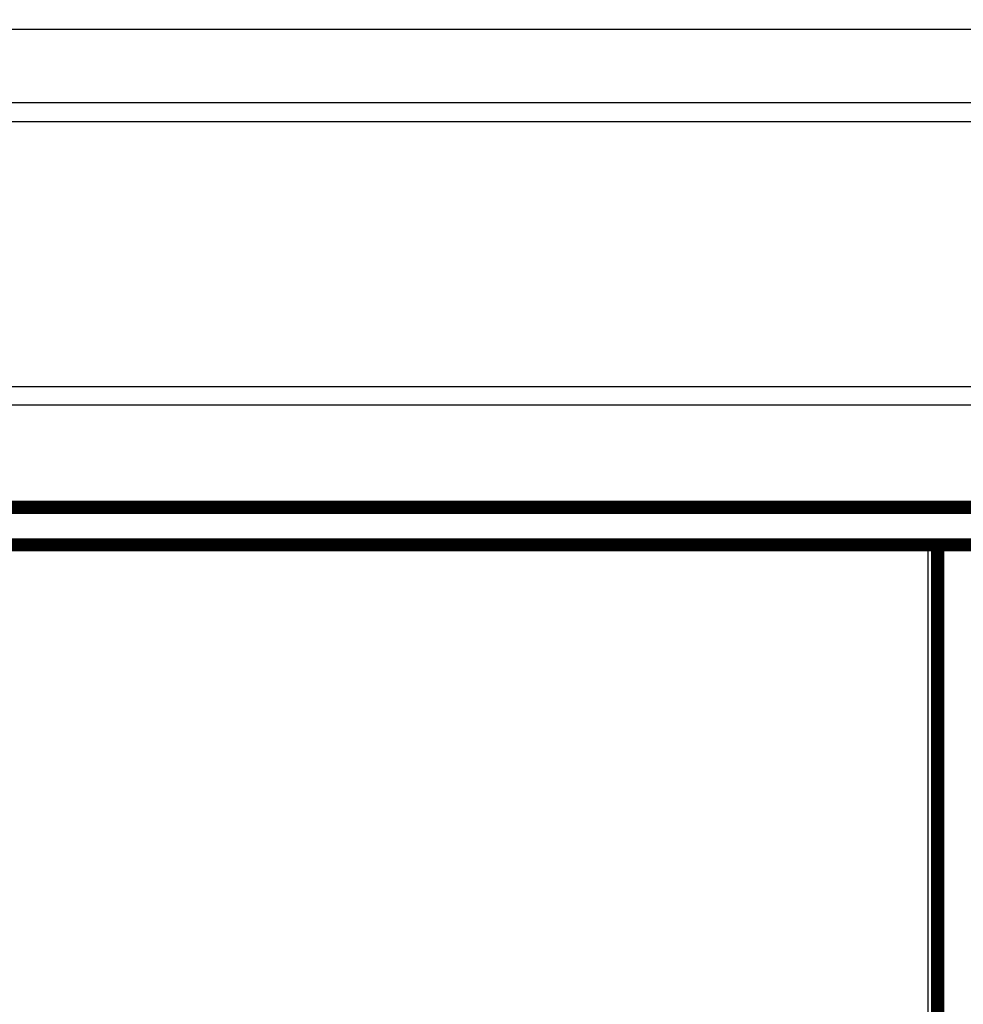
# Model space of a CAD drawing. Extents: x 52 to 826, y 14 to 532.
# Drawn here: x 274 to 324, y 326 to 379 of the extents above; entities that cross this region are included whole.
import ezdxf

# ---------------------------------------------------------------- set-up
doc = ezdxf.new("R2010")
doc.units = 0
doc.layers.add('2', color=7, linetype='CONTINUOUS')

msp = doc.modelspace()

# ---------------------------------------------------------------- linework, layer by layer
at = {"layer": '2', "color": 3, "linetype": 'CONTINUOUS'}
for p, q in [((132.54827, 378.05822), (373.54827, 378.05822)), ((347.51301, 374.11752), (158.58352, 374.11752)), ((158.58352, 373.13546), (347.51301, 373.13546)), ((322.24827, 322.70822), (322.24827, 350.55822))]:
    msp.add_line(p, q, dxfattribs=at)
for points in [[(215.04827, 358.98097, 0.000000005), (210.28865, 358.98097)], [(224.54827, 357.99891, 0.000000006), (219.80071, 357.99891)], [(177.04828, 357.9989, 0.000000013), (168.82169, 357.9989)]]:
    msp.add_lwpolyline(points, format="xyb", dxfattribs=at)
for points in [[(348.04828, 358.98096), (343.29828, 358.98096), (338.54828, 358.98096), (333.79828, 358.98096), (329.04827, 358.98096), (324.29827, 358.98096), (319.54827, 358.98097), (314.79827, 358.98097), (310.04827, 358.98097), (305.29827, 358.98097), (300.54827, 358.98097), (295.79827, 358.98097), (291.04827, 358.98097), (286.29827, 358.98097), (281.54827, 358.98097), (276.79827, 358.98097), (272.04827, 358.98097)], [(348.04828, 357.99889), (343.29828, 357.9989), (338.54828, 357.9989), (333.79828, 357.9989), (329.04827, 357.9989), (324.29827, 357.9989), (319.54827, 357.9989), (314.79827, 357.99891), (310.04827, 357.99891), (305.29827, 357.99891), (300.54827, 357.99891), (295.79827, 357.99891), (291.04827, 357.99891), (286.29827, 357.99891), (281.54827, 357.99891), (276.79827, 357.99891), (272.04827, 357.99891)]]:
    msp.add_lwpolyline(points, dxfattribs=at)
at = {"layer": '2', "color": 40, "linetype": 'CONTINUOUS', "const_width": 0.7}
for points in [[(342.45744, 352.55822), (159.6391, 352.55822)], [(132.54827, 350.55822), (373.54827, 350.55822)], [(322.74827, 350.55822), (322.74827, 322.70822)]]:
    msp.add_lwpolyline(points, dxfattribs=at)

doc.saveas('drawing.dxf')
